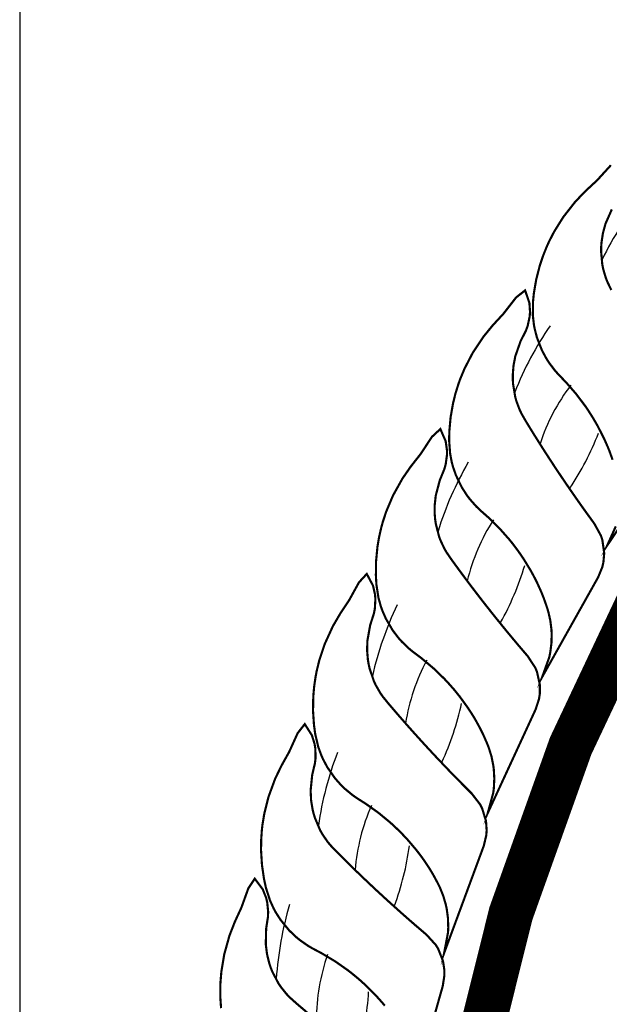
# Model space of a CAD drawing. Units: feet. Extents: x 0 to 4.51, y 0 to 5.1.
# Drawn here: x 0 to 0.11, y 4.16 to 4.35 of the extents above; entities that cross this region are included whole.
import ezdxf

# ---------------------------------------------------------------- set-up
doc = ezdxf.new("R2010")
doc.units = ezdxf.units.FT
doc.header["$MEASUREMENT"] = 0

msp = doc.modelspace()

# ---------------------------------------------------------------- linework, layer by layer
at = {"color": 0, "linetype": 'Continuous'}
msp.add_line((8.199514844875466e-09, 4.499265860499068), (8.199513956697047e-09, 3.663604985526145), dxfattribs=at)
at = {"color": 0, "const_width": 0.008669367723821491}
msp.add_lwpolyline([(0.4321277147941665, 3.722575156132666, 12768.17548038088), (0.4320176010466366, 3.722575032297163, 12768.17548038088)], format="xyb", dxfattribs=at)
at = {"color": 0, "const_width": 0.0004161296507434316}
for points in [[(0.114593118939716, 4.320753480684789), (0.1119062390874435, 4.317807351107588), (0.1107715974071297, 4.31676069802471), (0.109648048265087, 4.315715801827295), (0.1076901265656849, 4.313671810503991), (0.1053627372316734, 4.310702357760787), (0.1035653105137628, 4.307816842849927), (0.1025965522864638, 4.305929519629541), (0.1021714759020309, 4.304995250648923), (0.1014283926611057, 4.303143670834949), (0.1008161013542033, 4.301312806428244), (0.1001187562445418, 4.298601527327219), (0.09966258271630934, 4.295928446052139), (0.09948272934458657, 4.294166073085772), (0.09947587841184635, 4.291564157518504), (0.09967171510522199, 4.289861288012832), (0.09982864234877908, 4.289019199351102), (0.1002612670092162, 4.287353833375072), (0.1012175464431557, 4.28490446267189), (0.1020756605447835, 4.283306487602865), (0.1025774622948132, 4.282519021696825), (0.1037436885250971, 4.280969846794854), (0.1044178041795423, 4.280209672730124), (0.1058733330793489, 4.27870631886955), (0.1078614216315374, 4.276420370676084), (0.1096120573828951, 4.274096813653656), (0.1101473353554363, 4.273314649860382), (0.1111500604677129, 4.271739578925343), (0.1120664996456977, 4.270150841640894), (0.1132883583305615, 4.267743534558732), (0.1140043597782254, 4.266123051056547), (0.1143312949809179, 4.265307889010274), (0.1149238397228434, 4.263667851886845)], [(0.1146664406679143, 4.296570936705765), (0.1138971814238339, 4.298182985001674), (0.1135821730174698, 4.299000036066909), (0.1130985888356193, 4.300657330847661), (0.1129279471361047, 4.301497247352962), (0.1126975610324594, 4.304061588264996), (0.1127139006950957, 4.304931119708691), (0.1127771139621592, 4.305808075201988), (0.1130519018471272, 4.307585484318103), (0.1135439581027002, 4.309397305363495), (0.1147769355584138, 4.312193420293871)], [(0.1155418351831994, 4.250761580321361), (0.1138601313603154, 4.24702745062109), (0.1164566562877507, 4.250906473750002)], [(0.08041391361456274, 4.156071432311566), (0.08136698202722847, 4.159440087725947), (0.0820015983405149, 4.161685469423578), (0.0823269849908268, 4.163773290738183), (0.0823223946036542, 4.164731966086769), (0.08205574838022134, 4.166518131585264), (0.08205574838022134, 4.166518131585264), (0.08110817199384357, 4.168918360104083), (0.08065565281897236, 4.169648804335775), (0.07886523431688808, 4.171619583346737), (0.07675201610260007, 4.173425887689241), (0.07535819470003702, 4.174637728747931), (0.07397625213646286, 4.175855622377397), (0.07124762936203943, 4.17830937670245), (0.06923166347317355, 4.18016523357978), (0.06856542698567836, 4.180786783401691), (0.06658382889990211, 4.182660151549337), (0.0652769228589749, 4.183916278196733), (0.06333760928255483, 4.185811191378017), (0.06142332758252422, 4.187718858937368), (0.06019356824653421, 4.189014293794274), (0.05964149478454317, 4.189694012583073), (0.05866944664527463, 4.191120757853327), (0.0582476082710075, 4.191866834733738), (0.05723607314468016, 4.194234474646836), (0.05698291309406045, 4.195066497425922), (0.05677203833287692, 4.195920065636117), (0.05648412751864029, 4.197695396284424), (0.05639221733309441, 4.199570594241165), (0.05670080154508295, 4.202610868553506), (0.05695394897300776, 4.203700867878181), (0.05721679996358642, 4.204795811414979), (0.05734924501833571, 4.205824309808706), (0.0573066592471374, 4.20772463980984), (0.0573066592471374, 4.20772463980984), (0.05715851905063207, 4.2086101728773), (0.05664377938663456, 4.210269928453975), (0.05664377938663456, 4.210269928453975), (0.05525850602897098, 4.212447139226759), (0.0538807774183967, 4.210695167309142), (0.05223580693337748, 4.207062940040698), (0.05148013215947955, 4.205716890244184), (0.05073446410892135, 4.204375939127875), (0.04950399797356564, 4.201826956781825), (0.04820813054314144, 4.198283636543835), (0.04739034929548591, 4.194983913383014), (0.04705222041967794, 4.192889599580236), (0.04693665374666534, 4.19186970115155), (0.04680210921719485, 4.189879118754347), (0.04678555379596094, 4.187948654810557), (0.04696017050402368, 4.185154583664202), (0.04735235123878212, 4.182471366926343), (0.04772590371466112, 4.180739672884179), (0.04852342421864897, 4.178262987074436), (0.04923589159847008, 4.176703978801043), (0.04964535798328384, 4.175951598077146), (0.05057143487414972, 4.174501429285885), (0.05223780783400578, 4.172467445914261), (0.05354772429499732, 4.171212853152503), (0.05426830646671021, 4.170618993839769), (0.05585617489446371, 4.169506024678813), (0.05673220368504683, 4.168991369374431), (0.05858105582134066, 4.168011378054879), (0.06117823723391247, 4.166451665278519), (0.06356120938022958, 4.164782807429485), (0.06431199088854989, 4.164204335447312), (0.065752362826907, 4.163016213071296), (0.06711489509940982, 4.161788429404547), (0.06902085056270835, 4.159876519415682), (0.07020256534646308, 4.158556604636703), (0.070765398126861, 4.157882367994452)], [(0.05570541617424851, 4.156567104500492), (0.05364736169418283, 4.158318698546258), (0.05231975464836758, 4.159513654204364), (0.05171605292309689, 4.160147962462378), (0.05063506014009977, 4.161494043535106), (0.05015598563537793, 4.162204723452097), (0.04896180584767063, 4.164485700590194), (0.04864414645012705, 4.165295295812079), (0.04836695155554427, 4.166129687713273), (0.04794063743697574, 4.167876956387541), (0.04770188424386212, 4.169739162544752), (0.0477709800204007, 4.172794275944256), (0.04793782671793156, 4.173900776883063), (0.04811395914685779, 4.175012968125388), (0.0481653008637748, 4.176048687521041), (0.04797374819682432, 4.177939818197886), (0.04797374819682432, 4.177939818197886), (0.04775658654339399, 4.178810998516572), (0.04711321072832142, 4.180425251612147), (0.04711321072832142, 4.180425251612147), (0.0455613857176651, 4.182487063475747), (0.04432536231700102, 4.180632396961917), (0.04297044399396555, 4.176882303741193), (0.04232270856304066, 4.175481113807556), (0.04168454897022844, 4.174085791955059), (0.04065786680121874, 4.171448126010598), (0.03964399979935518, 4.167814056059604), (0.03908763279371552, 4.164460342466867), (0.03891486422352308, 4.162345955448766), (0.03887967411244553, 4.1613201337699), (0.03890172363371125, 4.159325131431788), (0.03903668170268304, 4.157399319540697)]]:
    msp.add_lwpolyline(points, dxfattribs=at)
for points in [[(0.1012692218334292, 4.221558605842326), (0.1035533978940588, 4.225629392235332), (0.1052665299395317, 4.228682482030088), (0.1092638380456332, 4.235806358217848), (0.1109769700911034, 4.238859448012604), (0.1121182258525373, 4.240894641399027), (0.1129220142502527, 4.242848816039539), (0.1131413490114133, 4.243782074716533), (0.1132990422990643, 4.245581135644771), (0.1132990422990643, 4.245581135644771), (0.1129379697435855, 4.248136252972852), (0.1126684725289806, 4.248952153475707), (0.1113875926559222, 4.25128644460439), (0.1097544362035832, 4.253536161609067), (0.1086820248742066, 4.255039900547311), (0.1076225771151371, 4.256546751763429), (0.105542163976402, 4.259569692997558), (0.1040151405695129, 4.261844890292084), (0.1035124101735301, 4.262604796462176), (0.1020228929094671, 4.264888998184929), (0.1010453337287354, 4.266415509109317), (0.09960196223788476, 4.268710789452038), (0.09818590844111608, 4.271012628192857), (0.09729254071499316, 4.272559351697192), (0.09691439828667647, 4.273349168791959), (0.09630227498361599, 4.274963413108382), (0.09606626022602072, 4.275787352037967), (0.09563538845674735, 4.278325712057414), (0.095583455098879, 4.279193845021014), (0.09557766836553938, 4.280073056808967), (0.09571215525917509, 4.281866546374929), (0.09606054082868365, 4.283711388469563), (0.09707033677740107, 4.286595622206992), (0.09757094501069119, 4.287596408670139), (0.09808214289982597, 4.288599737484719), (0.09845102666891847, 4.289568899701959), (0.09885324077452928, 4.291426664884745), (0.09885324077452928, 4.291426664884745), (0.09891591729258487, 4.292322313245136), (0.09880286217098888, 4.29405637323126), (0.09880286217098888, 4.29405637323126), (0.09796412378751107, 4.2964968131401), (0.09621547220634241, 4.295114872702817), (0.09376802577047894, 4.291967014896342), (0.09271900126622246, 4.290834565335403), (0.09168089726199735, 4.28970473755456), (0.08988938089267418, 4.287513430408316), (0.08780214670029007, 4.284370526634362), (0.08623665573970296, 4.281352882328055), (0.08541896154393225, 4.279395369200802), (0.08506849742751488, 4.278430629150917), (0.0844729781421023, 4.276526455500443), (0.0840062222907072, 4.274653195215422), (0.0835237513698237, 4.271895561016308), (0.08327871161198974, 4.269194928996183), (0.08323768685746469, 4.2674238777046), (0.08343500098643197, 4.264829445456694), (0.0837638395821978, 4.263147190499277), (0.0839863525863569, 4.262320010085483), (0.08454830671788205, 4.260693721216614), (0.08569381367194229, 4.258326929925525), (0.08667465817308617, 4.256801207736786), (0.08723669689869418, 4.256055540236871), (0.08852087490465088, 4.254602641979555), (0.08925255505522234, 4.253897701782436), (0.0908215488296511, 4.252513181741379), (0.09298286219646279, 4.250390263993329), (0.09491040550489505, 4.248211223019753), (0.09550540125801898, 4.247473467802109), (0.09662861394468703, 4.245981925190683), (0.09766687893721837, 4.24446998844226), (0.09907384617633763, 4.242165968211958), (0.09991478210071492, 4.240606656945723), (0.1003046663483103, 4.239819658812357), (0.1010240603022128, 4.238231167900675), (0.1013541009955592, 4.237429802601066), (0.1016646639230574, 4.236623761103604), (0.1022280318745032, 4.234997811662869), (0.1024763590340632, 4.234176828679469), (0.1028541395753759, 4.232506323643607), (0.1030691228704566, 4.230796734446888), (0.1031140716183678, 4.229926924626795), (0.103072960658837, 4.228155852639222), (0.1028443311886518, 4.226339761440306), (0.1026527650850557, 4.225413169428161)], [(0.09071538840918514, 4.195180401636343), (0.09267313289802814, 4.199417853541657), (0.09414144126465995, 4.202595942470642), (0.09756749412013654, 4.21001148330494), (0.09903580248676924, 4.213189572233925), (0.1000138607048315, 4.215308033693385), (0.1006618485159807, 4.217319248776493), (0.1008072845093952, 4.218266839335469), (0.100823338987678, 4.220072726832024), (0.100823338987678, 4.220072726832024), (0.1002629073033452, 4.222591638159914), (0.09993022604305679, 4.223383879006053), (0.09847014832405332, 4.22561047761764), (0.09666551558618597, 4.227725123517164), (0.09547842814573304, 4.229140086506957), (0.09430402012672179, 4.230559169290515), (0.09199284297172028, 4.23340956447207), (0.09029201694604527, 4.235557939216985), (0.08973121474915313, 4.236276059077698), (0.08806707276808545, 4.238436353191243), (0.08697275840931873, 4.239881459982558), (0.08535375073094187, 4.242056419120023), (0.08376146196932943, 4.244240059759807), (0.08274949367026707, 4.245711922407827), (0.08231054859381182, 4.246469636047096), (0.08157366011325973, 4.248030877546187), (0.08127372740704608, 4.248833759042568), (0.08064502643988458, 4.251330488335817), (0.08052514024792945, 4.252191870490919), (0.08045038919132175, 4.253067917940488), (0.08044374593720338, 4.254866430496726), (0.08064631290776525, 4.256732919575616), (0.0814267016216661, 4.259687489860003), (0.08184724584592917, 4.260724468501778), (0.08227814761106522, 4.261764812512586), (0.08256985464342836, 4.262759929413103), (0.08282507028086883, 4.264643525080844), (0.08282507028086883, 4.264643525080844), (0.08281728182768777, 4.265541329999176), (0.08256852243885238, 4.267261174254469), (0.08256852243885238, 4.267261174254469), (0.08154089489747118, 4.269628284446406), (0.079906059622604, 4.26811340644849), (0.07771313592428353, 4.264783228002889), (0.0767561961809875, 4.26357196389201), (0.07580993757097065, 4.262364170291709), (0.07419587182588216, 4.260039057459768), (0.07236166126799937, 4.256742079701951), (0.07103775783708954, 4.253610910780814), (0.07037616902947086, 4.251595276466064), (0.07010247790888968, 4.250606013290128), (0.06965819415341645, 4.24866098566691), (0.06933985146256294, 4.246756878776154), (0.06907522932412391, 4.243969891210793), (0.06904283408827716, 4.24125835874008), (0.06914089088220443, 4.239489548243426), (0.06954115356565893, 4.236918594852425), (0.07000096666452116, 4.235267326104483), (0.07028769356261844, 4.234460153780941), (0.07097551253114176, 4.23288296863091), (0.07230318457403229, 4.230613348807259), (0.07340071224218025, 4.229169286083454), (0.07401952278772495, 4.228470014277763), (0.07541373518491667, 4.227122350265994), (0.076198468780178, 4.226476990127216), (0.07787125406086393, 4.22521983993213), (0.08019246702668337, 4.223273041123353), (0.08228503394672249, 4.221251950710838), (0.08293607913375389, 4.220563152575068), (0.08417285441509481, 4.219164334143441), (0.08532654397323647, 4.217738519523872), (0.08690994534571583, 4.21555199119631), (0.08787063109719462, 4.214063465838508), (0.08832106062365419, 4.213309483723244), (0.08916286848658483, 4.211782332598006), (0.08955476617137492, 4.211009332334528), (0.0899276130240203, 4.210230142080457), (0.09061681482290673, 4.208653406239247), (0.09092879005519539, 4.207854437596779), (0.09143647233969965, 4.206218722490094), (0.09178492573546926, 4.204531270781252), (0.09189798041333219, 4.203667668932667), (0.0919959528917822, 4.201898831040255), (0.09191051708317843, 4.200070400182927), (0.09179224108533024, 4.199131634441462)], [(0.0822636989801504, 4.168055468403718), (0.08388294175141642, 4.172433460521247), (0.0850973738298677, 4.175716954609393), (0.08793104867958412, 4.183378440815066), (0.0891454807580363, 4.186661934903212), (0.08995431137858123, 4.188850603416353), (0.09044250354282735, 4.190906459132274), (0.09051314410723243, 4.191862539362329), (0.09038746079495041, 4.193664119530264), (0.09038746079495041, 4.193664119530264), (0.08963112522945949, 4.196131294932004), (0.08923731101408361, 4.196894991693164), (0.08760703731379849, 4.199000170066797), (0.08564205445133677, 4.200966707366004), (0.08434760968862332, 4.202284170689993), (0.0830654820256349, 4.203606735923737), (0.08053779003007389, 4.206267011418571), (0.0786736475436447, 4.208275318169166), (0.07805823107787191, 4.208947224272757), (0.0762297243684964, 4.210970291845516), (0.07502540164361093, 4.212325084939841), (0.07324073949842003, 4.21436631352572), (0.07148203276166942, 4.216418293193791), (0.07035770301074606, 4.217806220462828), (0.06986066152851222, 4.218527159090048), (0.06900355103299294, 4.220025772198798), (0.06864154956303015, 4.220802646230565), (0.0678188955485064, 4.223242351631279), (0.06763179566070576, 4.224091672270457), (0.06748854114595026, 4.224959154257798), (0.06734080870195136, 4.226751601376338), (0.06739630818083064, 4.228628229913642), (0.0679424783039897, 4.231634920836689), (0.06828036572423546, 4.232701698338934), (0.06862831471270336, 4.233772643479194), (0.06884104653747869, 4.234787579836388), (0.06894769021747571, 4.236685392995431), (0.06894769021747571, 4.236685392995431), (0.06886948481146593, 4.237579819205835), (0.0684865548397422, 4.239274844318555), (0.0684865548397422, 4.239274844318555), (0.06727637380596896, 4.241554030772111), (0.06576543414051272, 4.239915554940169), (0.06384055328355576, 4.236423587512953), (0.06298159815295445, 4.235140976698164), (0.06213301893613998, 4.233862663727587), (0.06070635506733435, 4.231418080303734), (0.05913647666197797, 4.227987355526288), (0.05806232306563874, 4.22476196668794), (0.05756091856117429, 4.222700638241509), (0.0573656878331974, 4.221692951075966), (0.05707537876475222, 4.219719061222087), (0.05690741192299242, 4.217795847177756), (0.05686227005047684, 4.214996688951258), (0.05704271906401814, 4.212290973529313), (0.05727925285365654, 4.210535309132492), (0.05787999633905638, 4.20800368538098), (0.0584679490403559, 4.206393583463446), (0.05881712206571788, 4.205611395715942), (0.05962656523857568, 4.204093038155665), (0.0611282168306575, 4.201934582760392), (0.06233566104276989, 4.20058108262841), (0.06300742823546202, 4.199932517760157), (0.06450307924083454, 4.198698396790713), (0.06533602813722172, 4.198116595570135), (0.06710229164665193, 4.196994565970019), (0.0695690931616646, 4.195235888762547), (0.07181378232239766, 4.193385209605565), (0.07251686303326466, 4.192749615221226), (0.07385957577839886, 4.191452145150184), (0.07512157702238476, 4.190121243280728), (0.07687165033223131, 4.188065687530142), (0.07794616296369039, 4.186657125334587), (0.07845436072120293, 4.185940807787892), (0.07941339246775758, 4.184484411843615), (0.07986473096444247, 4.183744542419938), (0.08029756301740765, 4.182997007376283), (0.08110834950546142, 4.181479206235377), (0.08148204937942705, 4.180707177841207), (0.08211650337701837, 4.179116337391263), (0.08259627854241902, 4.177461426871215), (0.08277674213054897, 4.176609357386709), (0.0830131940140717, 4.174853659063266), (0.08307147860721997, 4.173024161431777), (0.08302722192597489, 4.172079009763957)]]:
    msp.add_lwpolyline(points, close=True, dxfattribs=at)
at = {"color": 0}
for centre, radius, start, end in [((0.1720848766655259, 4.273252069974436), 0.06602169181671393, 141.0262689175216, 153.7066524093395), ((0.1572569197601501, 4.252270644311894), 0.06602169181671393, 145.5262689175217, 158.2066524093396), ((0.1380397726521068, 4.254506484270419), 0.03915036410908485, 142.8517526262618, 161.7763970423181), ((0.06140482746248033, 4.288413096117886), 0.05441526683265514, 326.2454250340627, 338.9258085258892), ((0.1441208561818978, 4.230190509292186), 0.06602169181671393, 150.0262689175217, 162.7066524093396), ((0.1247875271436509, 4.230911696917726), 0.03915036410908485, 147.3517526262618, 166.2763970423182), ((0.04572853980967917, 4.258701077495896), 0.05441526683265514, 330.7454250340627, 343.4258085258894), ((0.1327576741309118, 4.207147796290098), 0.06602169181671393, 154.5262689175217, 167.2066524093396), ((0.1134273595649669, 4.206349885221123), 0.03915036410908485, 151.8517526262618, 170.7763970423182), ((0.0324317550333415, 4.227850703757824), 0.05441526683265514, 335.2454250340627, 347.9258085258894), ((0.1232374314031812, 4.183284571293766), 0.06602169181671393, 159.0262689175217, 171.7066524093397), ((0.104029309126819, 4.180972480917349), 0.03915036410908485, 156.3517526262618, 175.2763970423182), ((0.02159645223324969, 4.196052177716556), 0.05441526683265514, 339.7454250340627, 352.4258085258894), ((0.1156188234609168, 4.158747959020622), 0.06602169181671393, 163.5262689175217, 176.2066524093397), ((0.09665131793532566, 4.154935944142782), 0.03915036410908485, 160.8517526262619, 179.7763970423182), ((0.01328943465426669, 4.163501547859219), 0.05441526683265514, 344.2454250340628, 356.9258085258893)]:
    msp.add_arc(centre, radius, start, end, dxfattribs=at)

doc.saveas('drawing.dxf')
